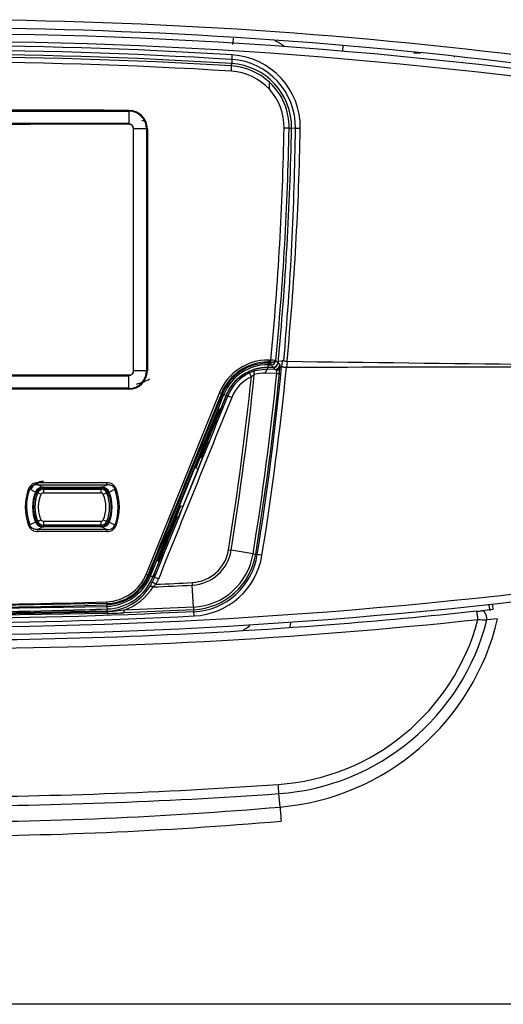
# Model space of a CAD drawing. Units: millimetres. Extents: x 710 to 1539, y -2893 to -2142.
# Drawn here: x 1466 to 1499, y -2456 to -2389 of the extents above; entities that cross this region are included whole.
import ezdxf

# ---------------------------------------------------------------- set-up
doc = ezdxf.new("R2010")
doc.units = ezdxf.units.MM
for name, color, linetype in [('7100154', 7, 'Continuous'), ('7100199', 7, 'Continuous'), ('7100205', 7, 'Continuous'), ('7102344', 7, 'Continuous')]:
    doc.layers.add(name, color=color, linetype=linetype)

msp = doc.modelspace()

# ---------------------------------------------------------------- linework, layer by layer
at = {"layer": '7100154', "color": 0, "linetype": 'Continuous'}
for p, q in [((1497.957, -2428.804), (1497.423, -2428.862)), ((1497.951, -2428.796), (1498.022, -2428.797)), ((1498.176, -2428.783), (1497.957, -2428.804)), ((1498.493, -2429.402), (1497.768, -2429.485)), ((1483.698, -2442.208), (1483.62, -2441.3)), ((1537.147, -2455.624), (1382.745, -2455.624))]:
    msp.add_line(p, q, dxfattribs=at)
for centre, radius, start, end in [((1459.946, -2719.945), 331.275, 82.79015, 97.20986), ((1459.946, -2719.455), 330.226, 82.78476, 97.21524), ((1502.857, -2428.065), 4.736, 183.88105, 188.71722), ((1470.063, -2176.047), 254.291, 276.09656, 276.17655), ((1459.946, -2081.215), 350.224, 263.90089, 276.09911), ((1482.526, -2425.571), 15.138, 273.99372, 345.12577), ((1482.501, -2425.581), 15.758, 274.07094, 345.65418), ((1482.276, -2425.615), 16.654, 274.89739, 346.85488), ((1503.009, -2310.816), 118.785, 267.17601, 267.47118), ((1459.729, -2103.269), 338.246, 270.03685, 274.04363), ((1459.598, -2100.245), 341.899, 270.05836, 274.02896), ((1460.036, -2167.23), 275.994, 269.98134, 274.9182), ((1460.056, -2168.062), 276.124, 269.97716, 274.92752)]:
    msp.add_arc(centre, radius, start, end, dxfattribs=at)
for centre, major_axis, ratio, start_param, end_param in [((1483.542, -2440.672), (0.09, -1.257), 0.030685, 1.046128, 1.568603), ((1483.818, -2443.166), (-0.164, 1.918), 0.02261, 1.045755, 1.56886)]:
    msp.add_ellipse(centre, major_axis=major_axis, ratio=ratio, start_param=start_param, end_param=end_param, dxfattribs=at)
for points, knots in [([(1487.959, -2390.42), (1487.966, -2390.42), (1487.965, -2390.424), (1487.965, -2390.438), (1487.965, -2390.449), (1487.964, -2390.477), (1487.963, -2390.494), (1487.962, -2390.535), (1487.961, -2390.559), (1487.958, -2390.636), (1487.956, -2390.699), (1487.953, -2390.785), (1487.952, -2390.805), (1487.952, -2390.824)], [0.0012892, 0.0012892, 0.0012892, 0.0012892, 0.125, 0.125, 0.25, 0.25, 0.375, 0.375, 0.5, 0.5, 0.75, 0.75, 0.8198678, 0.8198678, 0.8198678, 0.8198678]), ([(1497.07, -2428.9), (1493.761, -2429.254), (1481.386, -2430.399), (1459.846, -2431.236), (1438.373, -2430.389), (1426.065, -2429.247), (1422.822, -2428.9)], [0, 0, 0, 0, 0.1343, 0.501345, 0.868389, 1, 1, 1, 1]), ([(1484.42, -2429.631), (1484.418, -2429.645), (1484.416, -2429.659), (1484.409, -2429.706), (1484.404, -2429.739), (1484.395, -2429.8), (1484.391, -2429.829), (1484.383, -2429.882), (1484.38, -2429.906), (1484.373, -2429.948), (1484.371, -2429.966), (1484.364, -2430.009), (1484.362, -2430.025), (1484.356, -2430.025)], [0.2011009, 0.2011009, 0.2011009, 0.2011009, 0.25, 0.25, 0.375, 0.375, 0.5, 0.5, 0.625, 0.625, 0.75, 0.75, 0.9994411, 0.9994411, 0.9994411, 0.9994411])]:
    msp.add_open_spline(points, degree=3, knots=knots, dxfattribs=at)
for points, weights in [([(1497.894, -2428.412), (1497.919, -2428.618), (1497.94, -2428.758), (1497.952, -2428.795)], [1.06165303049, 0.968633970115, 0.980871847531, 1.09836666273]), ([(1497.157, -2429.457), (1497.122, -2429.129), (1497.086, -2428.898), (1497.07, -2428.9)], [1.17287506206, 0.942400658006, 0.942374982173, 1.17279803456]), ([(1497.768, -2429.485), (1497.761, -2429.115), (1497.61, -2428.842), (1497.423, -2428.862)], [1.21719714131, 0.927600867328, 0.927600952896, 1.21719739802]), ([(1497.952, -2428.795), (1497.954, -2428.801), (1497.955, -2428.804), (1497.957, -2428.804)], [1.09836666273, 1.11963745797, 1.14435794885, 1.17252813536])]:
    msp.add_rational_spline(points, weights, degree=3, dxfattribs=at)
at = {"layer": '7100199', "color": 0, "linetype": 'Continuous'}
for p, q in [((1492.788, -2390.919), (1493.247, -2390.928)), ((1495.54, -2391.128), (1495.537, -2391.207))]:
    msp.add_line(p, q, dxfattribs=at)
for centre, radius, start, end in [((1464.281, -2388.602), 16.313, 353.82366, 355.35943), ((1480.164, -2396.085), 6.789, 55.74626, 62.14096), ((1477.623, -2424.4), 6.791, 301.38336, 306.41679)]:
    msp.add_arc(centre, radius, start, end, dxfattribs=at)
at = {"layer": '7100205', "color": 0, "linetype": 'Continuous'}
for p, q in [((1480.412, -2391.593), (1480.409, -2391.642)), ((1484.481, -2396.057), (1484.488, -2396.057)), ((1484.749, -2396.062), (1484.488, -2396.057)), ((1483.225, -2412.324), (1482.871, -2412.324)), ((1482.871, -2412.439), (1482.871, -2412.324)), ((1483.225, -2412.307), (1483.225, -2412.324)), ((1483.225, -2412.324), (1483.34, -2412.448)), ((1483.585, -2411.87), (1483.574, -2412.002)), ((1483.574, -2412.002), (1483.688, -2412.127)), ((1483.585, -2411.87), (1483.844, -2411.895)), ((1483.691, -2412.299), (1483.804, -2412.311)), ((1483.809, -2412.257), (1483.804, -2412.311)), ((1483.844, -2411.895), (1483.809, -2412.257)), ((1484.175, -2411.9), (1484.136, -2412.312)), ((1481.997, -2412.554), (1481.627, -2412.694)), ((1482.678, -2412.464), (1481.997, -2412.554)), ((1482.871, -2412.439), (1482.678, -2412.464)), ((1483.476, -2412.719), (1482.735, -2412.705)), ((1483.34, -2412.448), (1482.871, -2412.439)), ((1480.149, -2414.257), (1480.058, -2414.221)), ((1478.76, -2417.404), (1478.338, -2418.446)), ((1477.021, -2421.968), (1478.201, -2419.047)), ((1478.201, -2419.047), (1478.346, -2418.688)), ((1478.338, -2418.446), (1478.274, -2418.42)), ((1478.338, -2418.446), (1478.406, -2418.523)), ((1478.135, -2419.21), (1477.912, -2419.12)), ((1477.086, -2421.806), (1476.863, -2421.716)), ((1476.875, -2422.328), (1477.021, -2421.968)), ((1476.702, -2422.496), (1476.15, -2423.862)), ((1476.638, -2422.47), (1476.702, -2422.496)), ((1476.804, -2422.488), (1476.702, -2422.496)), ((1481.869, -2424.991), (1480.374, -2424.751)), ((1482.153, -2425.036), (1482.046, -2425.019)), ((1475.262, -2427.064), (1475.07, -2427.245)), ((1475.112, -2426.463), (1475.072, -2426.562)), ((1475.166, -2426.599), (1475.072, -2426.562)), ((1475.112, -2426.463), (1475.112, -2426.463)), ((1477.824, -2428.615), (1477.733, -2427.119)), ((1471.942, -2428.895), (1459.946, -2429.104)), ((1471.947, -2428.961), (1459.946, -2429.169)), ((1471.952, -2429.043), (1459.946, -2429.249)), ((1471.942, -2428.895), (1471.937, -2428.756)), ((1473.071, -2428.826), (1471.947, -2428.96)), ((1477.824, -2428.615), (1473.071, -2428.826)), ((1477.835, -2428.792), (1473.081, -2429.004)), ((1477.84, -2428.903), (1477.835, -2428.792))]:
    msp.add_line(p, q, dxfattribs=at)
for centre, radius, start, end in [((1459.946, -2720.766), 331.143, 80.15515, 89.99999), ((1459.947, -2721.198), 331.05, 80.16176, 90.00018), ((1459.946, -2722.984), 332.555, 86.46466, 93.53533), ((1459.946, -2722.916), 332.171, 86.46537, 93.53467), ((1702.494, -2404.843), 222.477, 176.52986, 176.58561), ((1477.273, -2390.942), 3.182, 352.14136, 357.82525), ((1480.14, -2395.978), 4.61, 358.95253, 86.46211), ((1480.146, -2395.982), 4.929, 359.0092, 86.432), ((1280.061, -2393.68), 204.702, 354.90262, 359.33316), ((1276.885, -2392.191), 208.226, 354.56874, 358.93327), ((1483.72, -2464.096), 68.042, 88.85984, 89.13362), ((1280.322, -2392.376), 204.456, 350.80806, 354.41988), ((1273.791, -2391.423), 211.38, 350.83617, 354.32864), ((1483.339, -2412.098), 0.35, 270.0739, 355.20426), ((1472.9, -2411.633), 10.811, 354.14214, 356.47132), ((1482.847, -2411.746), 1.009, 351.54002, 353.65684), ((1500.544, -30573.281), 28160.974, 89.9659307, 90.0333835), ((1877.521, 28389.979), 30804.39, 269.2683623, 269.3299487), ((1482.863, -2415.342), 2.923, 115.02015, 158.21014), ((1279.592, -2392.295), 203.211, 350.81747, 354.16677), ((1279.806, -2392.315), 203.174, 350.81364, 354.21124), ((1482.87, -2415.343), 2.644, 115.02779, 158.21845), ((1477.483, -2414.847), 4.672, 23.9916, 27.45514), ((1482.584, -2413.893), 1.26, 120.51567, 131.37701), ((1279.975, -2392.312), 204.522, 350.80577, 354.27347), ((1482.681, -2415.377), 2.673, 88.84749, 106.00576), ((1279.97, -2392.309), 204.707, 350.80529, 354.27299), ((1483.325, -2412.592), 0.145, 27.69167, 84.10846), ((1483.181, -2412.656), 0.302, 347.90062, 25.75343), ((883.862, -2172.819), 643.215, 337.650577, 337.956787), ((1476.351, -2424.245), 10.685, 67.6475, 69.1753), ((1500.119, -2421.935), 21.834, 166.62794, 168.02227), ((1031.817, -2248.021), 477.862, 338.07342, 338.40922), ((1490.348, -2433.304), 17.051, 146.37342, 147.81562), ((1477.584, -2424.301), 2.649, 273.04622, 350.8361), ((1477.599, -2424.312), 2.81, 272.73918, 351.00984), ((1477.604, -2424.3), 4.321, 272.92108, 350.79882), ((1477.605, -2424.299), 4.499, 272.92906, 350.79182), ((1477.597, -2424.337), 4.61, 273.05285, 351.27146), ((1477.612, -2424.3), 4.924, 272.92763, 350.80607), ((1500.436, -2299.485), 126.862, 260.82094, 260.90108), ((1485.769, -2401.209), 24.099, 260.68783, 261.11349), ((1479.237, -2444.586), 19.766, 80.5785, 81.51753), ((1459.948, -2079.84), 350.127, 269.99961, 278.83652), ((1459.949, -2080.324), 350.168, 269.9995, 278.84285), ((1471.188, -2424.907), 4.327, 327.53652, 332.07573), ((1471.899, -2425.28), 3.523, 332.01562, 338.00363), ((1469.365, -2441.507), 15.997, 67.72162, 68.73766), ((1471.891, -2425.274), 3.817, 332.0209, 337.98698), ((1459.939, -2080.269), 347.134, 272.52992, 272.93681), ((1484.343, -2426.703), 6.623, 182.10592, 183.59867), ((1471.814, -2425.321), 3.576, 272.05068, 327.74539), ((1471.824, -2425.197), 3.838, 288.95842, 327.73732), ((1459.753, -2081.498), 347.876, 267.08297, 272.98028), ((1471.133, -2428.981), 0.813, 1.45808, 6.11011), ((1473.11, -2428.929), 1.163, 181.56746, 185.63212), ((1463.973, -2182.042), 247.13, 271.85006, 272.11213), ((1476.358, -2428.73), 3.289, 181.67694, 184.77141), ((1483.508, -2428.364), 5.69, 182.52854, 184.31692), ((1459.946, -2081.178), 348.501, 267.05288, 272.94712)]:
    msp.add_arc(centre, radius, start, end, dxfattribs=at)
for centre, major_axis, ratio, start_param, end_param in [((1483.225, -2411.974), (0.257, 0.237), 0.998875, 3.968535, 5.456361), ((1483.307, -2412.701), (0.348, -0.035), 0.002073, -1.061588, -0.034907), ((1218.148, -2367.406), (2794.884, 6917.578), 0.034913, -1.565248, -1.563464), ((1478.341, -2418.685), (0.066, 0.162), 0.034921, 4.712389, 6.265732), ((1476.87, -2422.326), (0.066, 0.162), 0.034921, 3.159046, 4.712389), ((1475.258, -2427.064), (0.247, -0.131), 0.006864, 1.557864, 3.106682), ((1459.957, -2114.731), (329.561, 0.012), 0.949272, 4.758225, 4.766317), ((1477.856, -2429.218), (0.016, -0.315), 0.023297, 1.569596, 3.106677)]:
    msp.add_ellipse(centre, major_axis=major_axis, ratio=ratio, start_param=start_param, end_param=end_param, dxfattribs=at)
for points, degree, knots in [([(1483.453, -2412.525), (1483.511, -2412.511), (1483.569, -2412.483), (1483.657, -2412.401), (1483.684, -2412.349), (1483.691, -2412.298)], 3, [0, 0, 0, 0, 0.5, 0.5, 1, 1, 1, 1]), ([(1483.688, -2412.127), (1483.69, -2412.129), (1483.69, -2412.131), (1483.691, -2412.134), (1483.692, -2412.14), (1483.693, -2412.152), (1483.693, -2412.173), (1483.694, -2412.196), (1483.693, -2412.226), (1483.693, -2412.241), (1483.692, -2412.26), (1483.692, -2412.272), (1483.691, -2412.298)], 2, [0, 0, 0, 0.125, 0.125, 0.25, 0.25, 0.5, 0.5, 0.75, 0.75, 0.875, 0.875, 1, 1, 1]), ([(1483.81, -2412.257), (1483.81, -2412.255), (1483.811, -2412.25), (1483.813, -2412.247), (1483.818, -2412.246), (1483.824, -2412.247), (1483.834, -2412.251), (1483.849, -2412.256), (1483.87, -2412.264), (1483.898, -2412.273), (1483.933, -2412.282), (1483.975, -2412.292), (1484.023, -2412.3), (1484.078, -2412.308), (1484.117, -2412.31), (1484.136, -2412.312)], 3, [0, 0, 0, 0, 0.035251, 0.075794, 0.122647, 0.176671, 0.238577, 0.308894, 0.387897, 0.475512, 0.571204, 0.667898, 0.773175, 0.884816, 1, 1, 1, 1]), ([(1483.849, -2411.858), (1483.85, -2411.849), (1483.851, -2411.842), (1483.854, -2411.835), (1483.856, -2411.834), (1483.863, -2411.835), (1483.869, -2411.838), (1483.893, -2411.848), (1483.917, -2411.856), (1483.977, -2411.872), (1484.013, -2411.879), (1484.091, -2411.892), (1484.133, -2411.897), (1484.175, -2411.9)], 3, [0, 0, 0, 0, 0.0625, 0.0625, 0.125, 0.125, 0.25, 0.25, 0.5, 0.5, 0.75, 0.75, 1, 1, 1, 1])]:
    msp.add_open_spline(points, degree=degree, knots=knots, dxfattribs=at)
for points, weights in [([(1481.944, -2412.808), (1481.918, -2412.678), (1481.938, -2412.577), (1481.997, -2412.554)], [1.1652971519, 0.974981413481, 0.949006438986, 1.08737222841]), ([(1475.07, -2427.245), (1474.96, -2427.193), (1474.871, -2427.187), (1474.838, -2427.229)], [1.1057277506, 0.964786050075, 0.964757422282, 1.10564186722])]:
    msp.add_rational_spline(points, weights, degree=3, dxfattribs=at)
msp.add_rational_spline([(1482.735, -2412.705), (1482.738, -2412.63), (1482.754, -2412.566), (1482.778, -2412.519), (1482.803, -2412.471), (1482.835, -2412.441), (1482.871, -2412.439)], [1.02165623575, 1.06320555031, 1.16454176277, 1.32566487312, 1.16454099684, 1.06320458687, 1.02165564321], degree=3, knots=[0, 0, 0, 0, 0.499999, 0.499999, 0.499999, 1, 1, 1, 1], dxfattribs=at)
msp.add_open_spline([(1480.414, -2414.362), (1478.753, -2418.476), (1477.091, -2422.59), (1475.43, -2426.704)], degree=3, dxfattribs=at)
at = {"layer": '7102344', "color": 0, "linetype": 'Continuous'}
for p, q in [((1480.402, -2391.818), (1480.412, -2391.649)), ((1473.425, -2394.894), (1473.425, -2395.78)), ((1473.425, -2395.78), (1473.454, -2395.78)), ((1473.457, -2395.781), (1473.457, -2395.777)), ((1473.734, -2396.06), (1473.734, -2396.062)), ((1473.734, -2412.567), (1473.734, -2396.062)), ((1474.621, -2396.09), (1473.734, -2396.09)), ((1474.68, -2396.09), (1474.621, -2396.09)), ((1474.621, -2396.09), (1474.621, -2412.54)), ((1474.68, -2396.09), (1474.68, -2412.54)), ((1484.315, -2396.054), (1484.481, -2396.057)), ((1482.883, -2412.138), (1482.875, -2412.309)), ((1482.875, -2412.309), (1483.219, -2412.309)), ((1482.883, -2412.138), (1482.973, -2412.138)), ((1482.911, -2411.948), (1482.903, -2412.029)), ((1482.903, -2412.029), (1482.973, -2412.029)), ((1482.911, -2411.948), (1482.913, -2411.816)), ((1482.973, -2411.949), (1482.911, -2411.948)), ((1482.973, -2411.816), (1482.913, -2411.816)), ((1482.973, -2411.816), (1483.075, -2411.817)), ((1482.973, -2411.884), (1482.973, -2411.816)), ((1482.973, -2411.949), (1482.973, -2411.884)), ((1482.973, -2411.949), (1483.073, -2411.95)), ((1482.973, -2412.106), (1482.973, -2412.104)), ((1483.073, -2411.95), (1483.068, -2412.018)), ((1483.073, -2411.95), (1483.075, -2411.817)), ((1483.412, -2411.858), (1483.392, -2411.891)), ((1483.393, -2411.885), (1483.413, -2411.851)), ((1473.454, -2412.849), (1473.425, -2412.849)), ((1473.425, -2413.736), (1473.425, -2412.849)), ((1473.457, -2412.852), (1473.457, -2412.848)), ((1474.621, -2412.54), (1473.734, -2412.54)), ((1474.68, -2412.54), (1474.621, -2412.54)), ((1479.591, -2414.031), (1474.605, -2426.371)), ((1479.694, -2415.093), (1480.049, -2414.215)), ((1479.712, -2414.08), (1479.789, -2414.111)), ((1479.887, -2414.15), (1480.049, -2414.215)), ((1479.694, -2415.093), (1479.511, -2415.256)), ((1479.691, -2415.097), (1479.684, -2415.102)), ((1479.692, -2415.095), (1479.691, -2415.097)), ((1479.05, -2416.305), (1475.787, -2424.381)), ((1479.186, -2416.162), (1477.98, -2419.147)), ((1467.573, -2420.47), (1467.243, -2420.292)), ((1467.244, -2420.152), (1471.917, -2420.152)), ((1471.586, -2420.47), (1471.915, -2420.292)), ((1467.074, -2420.794), (1466.693, -2420.599)), ((1467.222, -2420.863), (1467.075, -2420.803)), ((1467.615, -2420.846), (1471.535, -2420.846)), ((1467.628, -2420.59), (1467.628, -2420.502)), ((1467.628, -2420.59), (1471.521, -2420.59)), ((1467.634, -2420.467), (1471.528, -2420.467)), ((1471.521, -2420.59), (1471.521, -2420.519)), ((1471.927, -2420.863), (1472.017, -2420.827)), ((1472.086, -2420.793), (1472.465, -2420.599)), ((1476.931, -2421.743), (1475.808, -2424.523)), ((1467.074, -2422.836), (1466.693, -2423.03)), ((1471.535, -2422.783), (1467.615, -2422.783)), ((1467.628, -2423.04), (1467.628, -2423.127)), ((1471.521, -2423.04), (1467.628, -2423.04)), ((1471.521, -2423.04), (1471.521, -2423.101)), ((1471.927, -2422.766), (1472.018, -2422.803)), ((1472.086, -2422.837), (1472.465, -2423.03)), ((1467.573, -2423.159), (1467.243, -2423.337)), ((1471.917, -2423.477), (1467.244, -2423.477)), ((1471.528, -2423.162), (1467.634, -2423.162)), ((1471.586, -2423.16), (1471.915, -2423.337)), ((1475.063, -2426.556), (1475.452, -2425.593)), ((1475.4, -2425.429), (1475.452, -2425.593)), ((1475.412, -2425.464), (1475.402, -2425.415)), ((1475.452, -2425.588), (1475.451, -2425.59)), ((1474.726, -2426.421), (1474.799, -2426.45)), ((1474.897, -2426.489), (1475.063, -2426.556)), ((1471.928, -2428.38), (1459.95, -2428.586)), ((1471.928, -2428.38), (1471.931, -2428.453)), ((1459.95, -2428.765), (1471.935, -2428.562)), ((1471.935, -2428.562), (1471.941, -2428.742))]:
    msp.add_line(p, q, dxfattribs=at)
for centre, radius, start, end in [((1459.95, -2722.955), 331.937, 86.46574, 93.53426), ((1459.95, -2728.021), 336.825, 86.51887, 93.48113), ((1459.95, -2728.328), 336.782, 86.52052, 93.47948), ((1480.158, -2395.981), 3.82, 42.53846, 86.52318), ((1480.148, -2395.978), 4.168, 47.33956, 86.51482), ((1480.145, -2395.978), 4.337, 358.95288, 86.46574), ((1497.326, -2393.154), 14.355, 179.04063, 180.97416), ((1480.149, -2395.978), 4.167, 358.9523, 47.33991), ((1480.161, -2395.978), 3.816, 358.95315, 42.53958), ((1459.95, -21252.33), 18857.501, 89.9590575, 90.0409425), ((1459.95, 8759.25), 11154.151, 269.9307826, 270.0692174), ((1473.423, -2396.091), 1.257, 0.05572, 89.91853), ((1473.424, -2396.091), 1.197, 0.05573, 89.94796), ((1473.351, -2398.189), 2.835, 62.88914, 70.14772), ((1473.454, -2396.061), 0.28, 0.03933, 89.95384), ((1473.46, -2396.051), 0.274, 359.29624, 90.71211), ((1473.456, -2396.059), 0.278, 359.45266, 89.78072), ((1280.294, -2392.319), 203.716, 354.50756, 358.95121), ((1280.156, -2392.317), 204.193, 354.50973, 358.95152), ((1279.978, -2392.319), 204.537, 354.48028, 358.95288), ((1482.877, -2415.36), 3.545, 89.41698, 157.9716), ((1482.88, -2415.368), 3.42, 89.48751, 157.87392), ((1482.866, -2415.343), 3.314, 89.35644, 158.1736), ((1482.861, -2415.341), 3.203, 89.60515, 158.17141), ((1482.864, -2415.341), 3.032, 89.80005, 158.19954), ((1477.952, -2412.067), 5.021, 359.58162, 0.43504), ((1481.888, -2412.122), 1.085, 359.14068, 0.82036), ((1483.036, -2409.025), 3.114, 268.83412, 270.49918), ((1482.06, -2412.039), 1.008, 354.33547, 1.2019), ((1473.423, -2412.538), 1.257, 270.08134, 359.94441), ((1473.417, -2412.541), 1.204, 270.36137, 0.07487), ((1473.454, -2412.569), 0.28, 270.04658, 359.96025), ((1473.456, -2412.57), 0.278, 270.19499, 0.57163), ((1473.46, -2412.578), 0.274, 269.31521, 0.67644), ((1473.354, -2410.648), 2.858, 281.74082, 301.2063), ((1459.767, -13883.43), 11469.702, 89.9317752, 90.0664013), ((2739.632, -2930.826), 1361.69, 157.699382, 158.259426), ((1475.242, -2425.604), 12.36, 67.92496, 68.41363), ((1487.947, -2419.592), 9.485, 152.79998, 159.72337), ((1485.586, -2418.458), 6.8, 150.54371, 160.27241), ((1467.217, -2420.811), 0.659, 87.7075, 158.1531), ((1467.151, -2420.774), 0.491, 79.19565, 159.08088), ((1467.628, -2421.027), 0.963, 90, 157.97569), ((1464.301, -2420.163), 7.616, 359.02748, 0.08089), ((1471.944, -2420.808), 0.656, 21.65902, 92.3832), ((1469.907, -2421.815), 3.53, 159.27768, 200.72232), ((1469.944, -2421.788), 3.481, 159.90957, 200.90826), ((1444.091, -2479.939), 63.499, 69.14918, 69.23366), ((1469.618, -2421.815), 2.741, 158.13427, 201.86576), ((1469.575, -2421.815), 2.538, 157.97567, 202.02426), ((1467.548, -2420.977), 0.508, 87.20684, 158.82387), ((1467.633, -2421.027), 0.525, 94.96952, 157.9516), ((1467.635, -2421.03), 0.522, 102.21731, 145.50771), ((1467.628, -2421.027), 0.438, 90.00011, 157.97581), ((1467.624, -2421.021), 0.175, 92.9462, 156.14194), ((1467.633, -2421.138), 0.671, 89.92343, 95.13504), ((1467.632, -2421), 0.498, 89.91242, 95.13533), ((1467.189, -2420.471), 0.445, 356.02647, 0.54213), ((1471.521, -2421.027), 0.438, 22.0245, 89.99994), ((1471.231, -2420.471), 0.297, 354.02183, 0.79373), ((1471.527, -2420.999), 0.496, 85.05043, 90.09509), ((1471.529, -2421.135), 0.668, 85.04803, 90.0856), ((1471.526, -2421.021), 0.175, 23.86041, 87.05147), ((1471.526, -2421.027), 0.525, 22.0485, 85.21691), ((1471.612, -2420.979), 0.51, 21.44909, 92.85718), ((1471.524, -2421.03), 0.522, 34.49229, 77.78269), ((1469.709, -2421.815), 2.158, 336.37698, 23.62302), ((1469.575, -2421.815), 2.538, 337.97569, 22.02425), ((1469.542, -2421.815), 2.742, 338.11868, 21.88135), ((1469.212, -2421.842), 3.482, 339.93217, 20.90723), ((1469.253, -2421.815), 3.529, 339.27509, 20.72491), ((1467.216, -2422.821), 0.657, 201.6905, 272.44162), ((1467.549, -2422.651), 0.509, 201.29568, 272.67357), ((1467.633, -2422.602), 0.525, 202.04812, 265.03247), ((1467.635, -2422.599), 0.522, 214.49229, 257.78269), ((1467.628, -2422.602), 0.438, 202.0245, 270.00002), ((1467.624, -2422.608), 0.175, 203.85933, 267.05252), ((1471.521, -2422.602), 0.438, 270.00002, 337.97573), ((1471.526, -2422.608), 0.175, 272.94718, 336.14097), ((1471.613, -2422.651), 0.509, 267.04535, 338.6484), ((1471.524, -2422.599), 0.522, 282.21731, 325.50771), ((1472.007, -2422.855), 0.491, 259.30411, 339.12455), ((1471.942, -2422.819), 0.659, 267.77027, 338.18751), ((1464.171, -2445.143), 23.618, 69.21017, 69.44127), ((1454.972, -2423.462), 12.272, 359.92723, 0.58121), ((1467.633, -2422.492), 0.67, 264.86088, 270.0808), ((1467.632, -2422.629), 0.498, 264.86244, 270.08968), ((1467.187, -2423.158), 0.447, 359.4702, 3.96121), ((1471.527, -2422.63), 0.497, 269.90697, 274.94702), ((1471.233, -2423.158), 0.295, 359.18676, 5.99766), ((1471.529, -2422.493), 0.669, 269.9185, 274.94821), ((1484.01, -2428.005), 8.987, 156.21771, 163.34628), ((1481.424, -2427.079), 6.171, 155.52454, 164.92861), ((1471.822, -2425.248), 3.001, 271.95778, 338.01745), ((1471.822, -2425.25), 3.131, 271.94459, 338.05429), ((1471.821, -2425.242), 3.213, 271.95502, 337.91266), ((1471.818, -2425.241), 3.323, 272.01129, 337.92714), ((1471.82, -2425.246), 3.495, 271.88798, 337.99291), ((1471.819, -2425.245), 3.498, 271.99242, 337.99496), ((1468.34, -2442.663), 17.452, 67.93128, 68.28009), ((1459.849, -2075.263), 353.191, 270.01635, 271.95929), ((1460.017, -2080.075), 348.582, 269.989, 271.95872), ((1466.122, -2428.708), 5.815, 1.4482, 2.51865), ((1460.004, -2084.6), 344.347, 269.99102, 271.98571), ((1460.004, -2084.951), 343.998, 269.99089, 271.98853)]:
    msp.add_arc(centre, radius, start, end, dxfattribs=at)
for centre, major_axis, ratio, start_param, end_param in [((1480.38, -2392.167), (0.021, 0.349), 0.026556, 4.714005, 6.248266), ((1473.422, -2394.834), (0, 0.175), 0.01754, 4.362748, 4.712403), ((1483.965, -2396.047), (0.35, -0.006), 0.000572, 0.034907, 1.539522), ((1483.065, -2411.817), (0.348, -0.033), 0.002881, 0.031045, 1.540829), ((1483.099, -2411.823), (-0.027, -0.318), 0.986737, 0.083503, 1.557054), ((1483.217, -2411.957), (-0.236, 0.26), 0.997503, 2.405491, 3.877495), ((1473.422, -2413.795), (0, -0.175), 0.01754, 1.570787, 1.920443), ((1479.582, -2414.031), (0.325, -0.131), 0.009577, 1.162503, 1.547088), ((1467.242, -2420.152), (0, 0.175), 0.009494, 3.784957, 4.712389), ((1467.482, -2420.968), (-0.26, 0.105), 0.035265, 4.798497, 6.283185), ((1467.572, -2420.33), (-0.016, 0.174), 0.108046, 2.493546, 3.141593), ((1467.628, -2420.87), (0, 0.28), 0.04791, 0, 1.485506), ((1471.521, -2420.87), (0, 0.28), 0.047905, 4.797679, 6.283185), ((1471.585, -2420.33), (0.015, 0.174), 0.128228, 3.141593, 3.791426), ((1471.667, -2420.968), (0.26, 0.105), 0.035259, 0, 1.484695), ((1472.551, -2420.566), (0.164, 0.062), 0.005816, 4.154983, 4.727727), ((1466.604, -2423.064), (0.164, 0.062), 0.003071, -1.562692, -0.996713), ((1467.628, -2422.76), (0, -0.28), 0.047906, 4.79768, 6.283185), ((1471.521, -2422.76), (0, -0.28), 0.04791, 0, 1.485506), ((1471.667, -2422.661), (0.26, -0.105), 0.035264, 4.798496, 6.283185), ((1467.572, -2423.299), (-0.016, -0.174), 0.108022, 3.141593, 3.789645), ((1471.585, -2423.3), (0.015, -0.174), 0.128253, 2.491765, 3.141593), ((1471.914, -2423.477), (0, 0.175), 0.015577, 4.712389, 5.639816), ((1474.598, -2426.371), (0.325, -0.131), 0.007144, 1.167681, 1.553097), ((1471.919, -2428.247), (0.012, -0.35), 0.015577, 1.182504, 1.570259)]:
    msp.add_ellipse(centre, major_axis=major_axis, ratio=ratio, start_param=start_param, end_param=end_param, dxfattribs=at)
for points, knots in [([(1473.433, -2395.734), (1472.384, -2395.735), (1471.334, -2395.736), (1469.998, -2395.737), (1469.424, -2395.737), (1468.276, -2395.738), (1466.267, -2395.739), (1464.544, -2395.739), (1463.108, -2395.74), (1462.821, -2395.74), (1462.247, -2395.74), (1461.386, -2395.74), (1460.524, -2395.74), (1459.95, -2395.74)], [0.021364, 0.021364, 0.021364, 0.021364, 0.25, 0.25, 0.3125, 0.375, 0.5, 0.75, 0.75, 0.8125, 0.8125, 0.875, 1, 1, 1, 1]), ([(1480.047, -2414.215), (1480.161, -2413.932), (1480.471, -2413.404), (1481.143, -2412.789), (1481.965, -2412.396), (1482.57, -2412.307), (1482.874, -2412.307)], [0, 0, 0, 0, 0.25326, 0.500023, 0.746785, 1, 1, 1, 1]), ([(1482.903, -2412.029), (1482.902, -2412.037), (1482.902, -2412.052), (1482.9, -2412.073), (1482.899, -2412.091), (1482.898, -2412.107), (1482.896, -2412.12), (1482.892, -2412.13), (1482.887, -2412.134), (1482.885, -2412.137), (1482.883, -2412.138), (1482.883, -2412.138)], [0, 0, 0, 0, 0.125011, 0.250005, 0.374984, 0.499951, 0.622143, 0.749898, 0.875017, 0.923717, 1, 1, 1, 1]), ([(1483.068, -2412.018), (1483.037, -2412.018), (1483.005, -2412.029), (1482.973, -2412.029), (1482.973, -2412.029), (1482.973, -2412.029)], [0, 0, 0, 0, 0.988029, 0.988029, 1, 1, 1, 1]), ([(1483.063, -2412.138), (1483.079, -2412.138), (1483.091, -2412.139), (1483.099, -2412.14), (1483.1, -2412.141), (1483.101, -2412.141), (1483.1, -2412.142), (1483.1, -2412.142), (1483.099, -2412.142), (1483.099, -2412.142)], [0, 0, 0, 0, 0.499507, 0.499507, 0.749753, 0.749753, 0.874877, 0.874877, 1, 1, 1, 1]), ([(1483.393, -2411.887), (1483.387, -2411.896), (1483.382, -2411.9), (1483.355, -2411.92), (1483.327, -2411.932), (1483.254, -2411.96), (1483.216, -2411.971), (1483.132, -2412.003), (1483.104, -2412.019), (1483.068, -2412.018)], [0, 0, 0, 0, 0.037866, 0.037866, 0.175317, 0.175317, 0.450218, 0.450218, 1, 1, 1, 1]), ([(1483.073, -2411.95), (1483.085, -2411.951), (1483.109, -2411.952), (1483.145, -2411.952), (1483.185, -2411.951), (1483.227, -2411.947), (1483.271, -2411.939), (1483.315, -2411.928), (1483.361, -2411.911), (1483.381, -2411.894), (1483.393, -2411.887)], [0, 0, 0, 0, 0.083476, 0.171253, 0.268492, 0.37787, 0.500307, 0.634535, 0.801081, 1, 1, 1, 1]), ([(1483.219, -2412.309), (1483.262, -2412.309), (1483.304, -2412.301), (1483.385, -2412.27), (1483.422, -2412.247), (1483.517, -2412.161), (1483.558, -2412.079), (1483.567, -2411.993)], [0, 0, 0, 0, 0.25, 0.25, 0.5, 0.5, 1, 1, 1, 1]), ([(1459.95, -2412.889), (1460.524, -2412.889), (1461.386, -2412.889), (1462.247, -2412.889), (1462.821, -2412.89), (1463.108, -2412.89), (1464.544, -2412.89), (1466.267, -2412.891), (1468.276, -2412.892), (1469.424, -2412.892), (1469.998, -2412.893), (1471.339, -2412.893), (1472.392, -2412.894), (1473.446, -2412.895)], [0, 0, 0, 0, 0.125, 0.1875, 0.1875, 0.25, 0.25, 0.5, 0.625, 0.6875, 0.75, 0.75, 0.9795655, 0.9795655, 0.9795655, 0.9795655]), ([(1471.915, -2420.292), (1471.93, -2420.29), (1471.989, -2420.284), (1472.089, -2420.288), (1472.204, -2420.321), (1472.298, -2420.374), (1472.371, -2420.438), (1472.423, -2420.508), (1472.451, -2420.563), (1472.463, -2420.593), (1472.465, -2420.599)], [0, 0, 0, 0, 0.065546, 0.261235, 0.435747, 0.591707, 0.731631, 0.857599, 0.971385, 1, 1, 1, 1]), ([(1467.146, -2422.799), (1467.125, -2422.746), (1467.072, -2422.603), (1467.006, -2422.361), (1466.962, -2422.075), (1466.95, -2421.794), (1466.965, -2421.535), (1467.001, -2421.305), (1467.049, -2421.104), (1467.1, -2420.949), (1467.133, -2420.861), (1467.146, -2420.83)], [0, 0, 0, 0, 0.084497, 0.226383, 0.373051, 0.513659, 0.643264, 0.758126, 0.859424, 0.950638, 1, 1, 1, 1]), ([(1467.074, -2420.794), (1467.096, -2420.804), (1467.115, -2420.813), (1467.14, -2420.825), (1467.146, -2420.829), (1467.146, -2420.83)], [0, 0, 0, 0, 0.5, 0.5, 1, 1, 1, 1]), ([(1467.463, -2422.679), (1467.45, -2422.649), (1467.415, -2422.563), (1467.365, -2422.416), (1467.32, -2422.231), (1467.289, -2422.024), (1467.278, -2421.795), (1467.294, -2421.548), (1467.339, -2421.301), (1467.401, -2421.102), (1467.447, -2420.988), (1467.463, -2420.95)], [0, 0, 0, 0, 0.05602, 0.155545, 0.26169, 0.377708, 0.506806, 0.649362, 0.793762, 0.929554, 1, 1, 1, 1]), ([(1467.633, -2420.502), (1468.046, -2420.502), (1468.924, -2420.502), (1470.221, -2420.502), (1471.106, -2420.502), (1471.526, -2420.502)], [0, 0, 0, 0, 0.318341, 0.676371, 1, 1, 1, 1]), ([(1472.086, -2420.793), (1472.065, -2420.803), (1472.045, -2420.812), (1472.019, -2420.825), (1472.012, -2420.829), (1472.013, -2420.83)], [0, 0, 0, 0, 0.5, 0.5, 1, 1, 1, 1]), ([(1472.013, -2420.83), (1472.034, -2420.883), (1472.086, -2421.025), (1472.153, -2421.267), (1472.197, -2421.553), (1472.209, -2421.834), (1472.194, -2422.093), (1472.158, -2422.324), (1472.109, -2422.525), (1472.059, -2422.68), (1472.025, -2422.768), (1472.013, -2422.799)], [0, 0, 0, 0, 0.084095, 0.225821, 0.372371, 0.512996, 0.642759, 0.757898, 0.859531, 0.951091, 1, 1, 1, 1]), ([(1467.243, -2423.337), (1467.228, -2423.339), (1467.169, -2423.345), (1467.07, -2423.342), (1466.954, -2423.309), (1466.86, -2423.256), (1466.787, -2423.191), (1466.735, -2423.122), (1466.707, -2423.067), (1466.695, -2423.036), (1466.693, -2423.03)], [0, 0, 0, 0, 0.065329, 0.261491, 0.436226, 0.592261, 0.732135, 0.857958, 0.971525, 1, 1, 1, 1]), ([(1467.074, -2422.836), (1467.096, -2422.826), (1467.115, -2422.817), (1467.14, -2422.804), (1467.146, -2422.8), (1467.146, -2422.799)], [0, 0, 0, 0, 0.5, 0.5, 1, 1, 1, 1]), ([(1472.013, -2422.799), (1472.006, -2422.815), (1471.985, -2422.861), (1471.94, -2422.928), (1471.878, -2422.994), (1471.811, -2423.046), (1471.734, -2423.086), (1471.653, -2423.114), (1471.596, -2423.123), (1471.57, -2423.125)], [0, 0, 0, 0, 0.092056, 0.263306, 0.416402, 0.558578, 0.705905, 0.862953, 1, 1, 1, 1]), ([(1472.086, -2422.837), (1472.065, -2422.826), (1472.045, -2422.817), (1472.019, -2422.804), (1472.012, -2422.8), (1472.013, -2422.799)], [0, 0, 0, 0, 0.5, 0.5, 1, 1, 1, 1]), ([(1471.526, -2423.127), (1471.112, -2423.127), (1470.233, -2423.127), (1468.935, -2423.127), (1468.052, -2423.127), (1467.633, -2423.127)], [0, 0, 0, 0, 0.319065, 0.677095, 1, 1, 1, 1])]:
    msp.add_open_spline(points, degree=3, knots=knots, dxfattribs=at)
for points in [[(1473.457, -2395.781), (1468.958, -2395.785), (1464.454, -2395.787), (1459.95, -2395.787)], [(1483.099, -2412.142), (1483.149, -2412.198), (1483.171, -2412.253), (1483.219, -2412.309)], [(1483.567, -2411.993), (1483.516, -2411.94), (1483.463, -2411.913), (1483.413, -2411.854)], [(1473.457, -2412.848), (1468.958, -2412.845), (1464.454, -2412.843), (1459.95, -2412.843)], [(1473.425, -2413.795), (1464.442, -2413.802), (1455.457, -2413.802), (1446.474, -2413.802)], [(1479.712, -2414.08), (1478.009, -2418.294), (1476.357, -2422.385), (1474.726, -2426.421)], [(1474.897, -2426.489), (1476.56, -2422.376), (1478.224, -2418.263), (1479.887, -2414.15)], [(1467.243, -2420.292), (1467.559, -2420.292), (1468.197, -2420.292), (1469.146, -2420.292), (1470.087, -2420.292), (1471.013, -2420.292), (1471.619, -2420.292), (1471.915, -2420.292)], [(1471.915, -2423.337), (1471.6, -2423.337), (1470.962, -2423.337), (1470.012, -2423.337), (1469.071, -2423.337), (1468.145, -2423.337), (1467.539, -2423.337), (1467.243, -2423.337)]]:
    msp.add_open_spline(points, degree=3, dxfattribs=at)
msp.add_rational_spline([(1467.222, -2422.766), (1467.224, -2422.771), (1467.322, -2422.736), (1467.463, -2422.679)], [1.15148655522, 0.949504672877, 0.949504481592, 1.15148598137], degree=3, dxfattribs=at)

doc.saveas('drawing.dxf')
